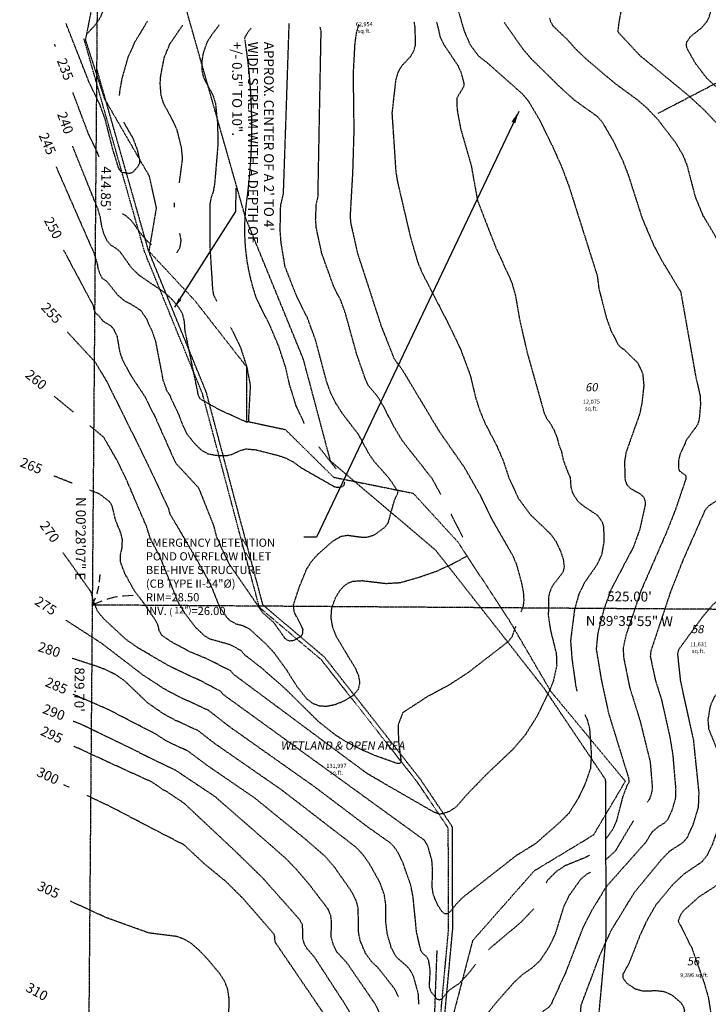
# Model space of a CAD drawing. Units: feet. Extents: x 8525 to 1304432, y 2508 to 102258.
# Drawn here: x 1300416 to 1300753, y 98950 to 99432 of the extents above; entities that cross this region are included whole.
import ezdxf
from ezdxf.enums import TextEntityAlignment as Align

# ---------------------------------------------------------------- set-up
doc = ezdxf.new("R2010")
doc.units = ezdxf.units.FT
doc.header["$MEASUREMENT"] = 0
for name, pattern in [('05056SV02$0$DIVIDE2', [0.625, 0.25, -0.125, 0, -0.125, 0, -0.125]), ('05056SV02$0$HIDDEN', [0.375, 0.25, -0.125]), ('05056SV02$0$MARSH', [0.3, 0.15, -0.15]), ('05056SV02$0$PHANTOM2', [1.25, 0.625, -0.125, 0.125, -0.125, 0.125, -0.125]), ('CENTER2', [1.125, 0.75, -0.125, 0.125, -0.125])]:
    doc.linetypes.add(name, pattern=pattern)
for name, color, linetype in [('05056SV02$0$E-50FOOTBUFFER-L', 2, '05056SV02$0$HIDDEN'), ('05056SV02$0$E-CN05- L-', 132, '05056SV02$0$HIDDEN'), ('05056SV02$0$E-CN05- T-', 132, 'Continuous'), ('05056SV02$0$E-CN10- L-', 143, '05056SV02$0$HIDDEN'), ('05056SV02$0$E-CN10- T-', 143, 'Continuous'), ('05056SV02$0$E-CROW-S', 101, 'Continuous'), ('05056SV02$0$E-LOTS-L', 181, '05056SV02$0$PHANTOM2'), ('05056SV02$0$E-LOTS-T', 181, 'Continuous'), ('05056SV02$0$E-OHWM-L', 2, '05056SV02$0$HIDDEN'), ('05056SV02$0$E-PROP-L', 4, '05056SV02$0$PHANTOM2'), ('05056SV02$0$E-STREAM-L', 1, '05056SV02$0$DIVIDE2'), ('05056SV02$0$E-STREAM-T', 181, 'Continuous'), ('05056SV02$0$E-WET-L', 157, '05056SV02$0$MARSH'), ('P-PARCELLBLS-SC20', 1, 'Continuous'), ('P-PARCENO-SC20', 1, 'Continuous'), ('P-SSMN-T', 6, 'Continuous'), ('XREF-SV', 7, 'Continuous')]:
    doc.layers.add(name, color=color, linetype=linetype)
doc.layers.add('C-ROAD-CTLN', color=1, linetype='CENTER2', lineweight=35)
doc.styles.add('05056SV02$0$COMPLEX', font='complex.shx')
doc.styles.add('05056SV02$0$ROMANS', font='romans')
doc.styles.add('05056SV02$0$STANDARD', font='simplex.shx')
doc.styles.add('BE100', font='bold.shx', dxfattribs={"width": 1.25, "oblique": 10, "height": 12})
doc.styles.add('L100', font='simplex.shx', dxfattribs={"oblique": 10})
doc.styles.add('L100-SC40', font='simplex.shx', dxfattribs={"oblique": 10, "height": 3.2})
doc.dimstyles.new('05056SV02$0$STANDARD', dxfattribs={"dimtxt": 0.18, "dimasz": 0.18, "dimexe": 0.18, "dimexo": 0.0625, "dimgap": 0.09, "dimtad": 0, "dimtih": 1, "dimtoh": 1, "dimdec": 4, "dimzin": 0, "dimdsep": 46, "dimtxsty": '05056SV02$0$STANDARD', "dimcen": 0.09, "dimadec": 0, "dimazin": 0, "dimtfac": 1, "dimtdec": 4, "dimtofl": 0, "dimtmove": 0, "dimatfit": 3, "dimfxl": 1, "dimtolj": 1, "dimtzin": 0, "dimarcsym": 0})
doc.dimstyles.new('DIM40', dxfattribs={"dimtxt": 3.2, "dimasz": 3, "dimexe": 1, "dimexo": 1, "dimgap": 1, "dimtad": 1, "dimzin": 0, "dimdsep": 46, "dimtxsty": 'L100-SC40', "dimcen": 0.09, "dimaunit": 1, "dimadec": 4, "dimazin": 0, "dimtfac": 1, "dimtofl": 0, "dimtmove": 0, "dimatfit": 3, "dimfxl": 1, "dimtolj": 1, "dimtzin": 0, "dimarcsym": 0})

# ---------------------------------------------------------------- blocks, each defined once
blk = doc.blocks.new('05056SV02')
at = {"layer": '05056SV02$0$E-50FOOTBUFFER-L', "flags": 128}
blk.add_lwpolyline([(1300737.47, 98777.24), (1300720.82, 98791.51), (1300714.89, 98806.69), (1300710.03, 98818.46), (1300714.33, 98826.05), (1300711.72, 98887.86), (1300700.25, 98929.48), (1300699.35, 98946.02), (1300702.85, 98984.02), (1300702.55, 99060.19), (1300672.72, 99104.52), (1300619.46, 99172.38), (1300568.12, 99215.91), (1300554.93, 99265.49), (1300526.58, 99334.9), (1300462.47, 99560.37)], dxfattribs=at)
at = {"layer": '05056SV02$0$E-CN05- L-', "flags": 128}
for points, elevation in [([(1300449.61, 99425.24), (1300453.09, 99428.97), (1300455.82, 99433.01), (1300459.69, 99442.43)], 225), ([(1300629.43, 99439.87), (1300633.32, 99426.38), (1300636.28, 99419.48), (1300640.51, 99413.78), (1300644.45, 99410.81), (1300661.75, 99395.47), (1300664.7, 99392), (1300669.59, 99383.88), (1300676.53, 99369.93), (1300681.26, 99359.2), (1300684.62, 99350.2), (1300698.41, 99306.56), (1300699.26, 99300.04), (1300702.81, 99286.27), (1300705.06, 99279.82), (1300708.56, 99273.11), (1300709.95, 99271.41), (1300711.49, 99270.55), (1300714.31, 99267.71), (1300718.07, 99264.1), (1300720.63, 99258.7), (1300721.19, 99252.76), (1300720.28, 99244.6), (1300719.22, 99239.11), (1300712.51, 99220.22), (1300711.82, 99216.17), (1300711.86, 99207.64), (1300712.02, 99206.95), (1300712.78, 99204.53), (1300714.65, 99202.55), (1300719.29, 99199.99), (1300721.1, 99198.41), (1300721.91, 99195.96), (1300721.8, 99194.25), (1300719.17, 99182.46), (1300716.08, 99173.9), (1300705.33, 99153.41), (1300701.7, 99143.57), (1300698.7, 99131.83), (1300697.91, 99124.15), (1300700.38, 99109.21), (1300703.97, 99092.6), (1300713.74, 99061.01), (1300713.9, 99058.79), (1300713.16, 99057.75), (1300710.84, 99051.76), (1300707.75, 99039.81), (1300706.09, 99036.08), (1300702.32, 99030.72)], 275), ([(1300855.07, 99206.56), (1300857.06, 99230.08), (1300857.67, 99243.02), (1300857.41, 99249.93), (1300856.61, 99257.49), (1300855.17, 99266), (1300852.96, 99275.73), (1300849.88, 99286.96), (1300847.82, 99293.06), (1300845.58, 99298.03), (1300843.18, 99302.06), (1300840.59, 99305.34), (1300834.89, 99310.39), (1300821.27, 99319.72), (1300813.31, 99326.99), (1300808.21, 99333.21), (1300807.88, 99335.29), (1300808.08, 99337.45), (1300807.72, 99339.65), (1300797.51, 99367.89), (1300792.8, 99373.24), (1300776.42, 99386.43), (1300757.34, 99398.11), (1300751.94, 99403.05), (1300746.3, 99410.48), (1300742.33, 99417.56), (1300742.01, 99419.29), (1300742.21, 99420.76), (1300743.81, 99423.2), (1300749.46, 99427.72), (1300752.11, 99430.8), (1300753.09, 99432.76), (1300753.72, 99435.09), (1300753.79, 99435.57)], 295), ([(1300608.87, 99430.57), (1300609.32, 99427.85), (1300609.5, 99419.39), (1300608.57, 99415.89), (1300606.96, 99413.39), (1300602.94, 99409.13), (1300601.16, 99406.24), (1300599.93, 99402.09), (1300598.11, 99386), (1300600.02, 99357.3), (1300600.82, 99352.45), (1300607.13, 99325.49), (1300610.71, 99313.09), (1300612.92, 99307.82), (1300626.55, 99281.41), (1300631.81, 99270.17), (1300636.4, 99257.79), (1300638.94, 99247.1), (1300641.08, 99240.43), (1300643.64, 99234.32), (1300649.41, 99223.28), (1300652.27, 99216.64), (1300655.31, 99207.56), (1300655.31, 99207.56), (1300659.93, 99197.68), (1300665.75, 99189.77), (1300675.7, 99180.2), (1300678.33, 99176.56), (1300680.69, 99171.36), (1300681.79, 99167.92), (1300682.3, 99164.18), (1300681.59, 99161.45), (1300676.39, 99154.75), (1300675.04, 99151.46), (1300674.68, 99149.36), (1300674.5, 99140.28), (1300675.58, 99133.25), (1300678.41, 99121.94), (1300678.63, 99115.93), (1300677.02, 99108.55), (1300675.28, 99104.08), (1300669.05, 99091.25), (1300663.33, 99082.19), (1300657.61, 99075.41), (1300644.17, 99062.65), (1300635.43, 99053.65), (1300629.38, 99046.76), (1300626.16, 99044.68), (1300623.09, 99043.58), (1300623.09, 99043.58), (1300621.27, 99043.34), (1300618.67, 99044.32), (1300618.67, 99044.32), (1300586.11, 99063.12), (1300520.72, 99111.7), (1300519.33, 99113.45), (1300507.3, 99119.44), (1300499.45, 99122.67), (1300490.02, 99127.77), (1300485.55, 99130.86), (1300484.46, 99132.9), (1300483.98, 99135.25), (1300482.99, 99137.51), (1300476.84, 99146.57), (1300472.23, 99152.59), (1300467.65, 99160.92), (1300465.51, 99166.54), (1300465.54, 99170.24), (1300466.35, 99173.81), (1300466.41, 99177.68), (1300465.58, 99181), (1300463.23, 99186.59), (1300461.44, 99193.91), (1300460.27, 99195.96), (1300455.37, 99199.77), (1300455.37, 99199.77), (1300455.37, 99199.77), (1300455.37, 99199.77), (1300455.37, 99199.77), (1300455.37, 99199.77), (1300450.53, 99201.68)], 265), ([(1300675.15, 99432.46), (1300675.45, 99431.08), (1300676.89, 99428.5), (1300683.75, 99422.03), (1300687.64, 99417.61), (1300692.51, 99412.87), (1300707.01, 99400.57), (1300717.75, 99392.71), (1300722.65, 99388.54), (1300728.02, 99382.9), (1300736.91, 99371.28), (1300740.31, 99365.4), (1300742.28, 99360.46), (1300746.3, 99345.06), (1300750.1, 99335.84), (1300755.41, 99327.12), (1300761.07, 99316.16), (1300763.56, 99304.56), (1300768.36, 99270.73), (1300772.76, 99249.34), (1300773.83, 99247.23), (1300776.4, 99243.88), (1300779.16, 99241.19), (1300780.35, 99236.4), (1300780.4, 99232.52), (1300779.33, 99227.03), (1300777.56, 99221.54), (1300772.06, 99211.97), (1300770.9, 99208.24), (1300767.76, 99201.46), (1300765.8, 99199.58), (1300762.88, 99198.08), (1300760.42, 99197.9), (1300757.56, 99197.1), (1300752.58, 99193.73), (1300750.97, 99191.64), (1300740.18, 99167.18), (1300734.2, 99151.92), (1300724.66, 99123.25), (1300724.34, 99120.45), (1300726.81, 99108.9), (1300729.75, 99099.62), (1300733.85, 99081.31), (1300735.32, 99072.49), (1300736.76, 99055.6), (1300736.57, 99050.75), (1300734.81, 99044.93), (1300732.76, 99040.59), (1300731.38, 99039.1), (1300728.34, 99037.28), (1300725.06, 99034.48), (1300722.46, 99029.97), (1300722.46, 99029.97), (1300722.46, 99029.97), (1300722.46, 99029.97), (1300702.72, 99007.75), (1300702.72, 99007.75), (1300702.72, 99007.75), (1300702.72, 99007.75), (1300695.41, 98995.72), (1300691.3, 98987.54), (1300683.04, 98966.11), (1300675.96, 98950.56), (1300674.84, 98949.01), (1300672.25, 98947.2), (1300661.7, 98936.73), (1300656.71, 98931.11), (1300652.32, 98924.05), (1300650.3, 98919.93), (1300648.06, 98912.67), (1300646.94, 98900.79), (1300645.85, 98895.45), (1300644.69, 98892.78), (1300642.93, 98890.05), (1300640.45, 98887.2), (1300637.1, 98884.21), (1300633.43, 98882.16), (1300631.82, 98881.94), (1300628.94, 98882.86), (1300626.38, 98885.26), (1300617.42, 98899.92), (1300615.44, 98904.48), (1300614.9, 98906.86)], 285), ([(1300494.29, 99351.97), (1300495.84, 99363.75), (1300495.33, 99369.02), (1300493.21, 99377.58), (1300491, 99382.52), (1300486.72, 99390.28), (1300485.33, 99394.67), (1300484.9, 99400.47), (1300485.15, 99404.15), (1300486.93, 99413.34), (1300489.67, 99419.89), (1300495.87, 99428.92)], 235), ([(1300526.14, 99422.24), (1300526.34, 99423.05), (1300527.93, 99425.79), (1300529.37, 99427.43)], 245), ([(1300622.07, 99199.54), (1300617.83, 99207.26), (1300603.33, 99225.66), (1300599.18, 99232.55), (1300593.4, 99243.75), (1300590.82, 99247.85), (1300586.73, 99252.65), (1300585.29, 99255.61), (1300580.94, 99268.08), (1300575.44, 99288), (1300573.18, 99294.36), (1300569.89, 99300.67), (1300563.83, 99317.46), (1300561.17, 99329.88), (1300560.84, 99333.76), (1300561.16, 99341.38), (1300561.99, 99344.91), (1300563.53, 99426.24), (1300563.53, 99426.24), (1300563.53, 99426.24), (1300563.53, 99426.24), (1300563.53, 99426.24), (1300563.53, 99426.24), (1300563.53, 99426.24), (1300563.53, 99426.24), (1300562.95, 99428.21)], 255), ([(1300433.17, 99419.76), (1300433.67, 99418.45)], 235), ([(1300442.14, 99396), (1300449.93, 99375.36), (1300454.01, 99366.99), (1300454.97, 99364.53)], 235), ([(1300434.02, 99359.77), (1300451.47, 99319.91)], 245), ([(1300491.81, 99340.06), (1300491.93, 99342.24)], 235), ([(1300466.54, 99336.81), (1300468.09, 99335.91), (1300470.64, 99333.66), (1300475.07, 99327.55), (1300478.67, 99323.28), (1300478.67, 99323.28), (1300478.67, 99323.28), (1300480.63, 99321.73)], 235), ([(1300492.94, 99317.71), (1300494.62, 99320.46), (1300495.15, 99323.7), (1300494.6, 99326.63), (1300494.37, 99327.27)], 235), ([(1300451.47, 99319.91), (1300452.29, 99318.22), (1300454.04, 99312.65), (1300454.41, 99310.23), (1300455.39, 99307.34), (1300456.44, 99305.43), (1300458.89, 99303.67), (1300464.18, 99297.02), (1300467.44, 99294.27), (1300471.81, 99291.94), (1300475.43, 99289.52), (1300478.04, 99285.65), (1300480.93, 99279.36), (1300482.61, 99274.43), (1300486.24, 99255.54), (1300488.08, 99250.3), (1300489.29, 99248.58), (1300493.97, 99238.51), (1300495.91, 99233.36), (1300498.13, 99228.93), (1300501.56, 99224.67), (1300505.03, 99221.21), (1300508.06, 99219.54), (1300512.35, 99218.75), (1300517.41, 99218.59), (1300520.12, 99219.26), (1300524.44, 99221.24), (1300526.81, 99221.88), (1300531.71, 99221.44), (1300542.7, 99218.61), (1300546.56, 99217.28), (1300549.96, 99215.5), (1300553.4, 99212.89), (1300553.4, 99212.89), (1300553.4, 99212.89), (1300553.4, 99212.89), (1300553.4, 99212.89), (1300553.4, 99212.89), (1300553.4, 99212.89), (1300553.4, 99212.89), (1300553.4, 99212.89), (1300553.4, 99212.89), (1300553.4, 99212.89), (1300570.29, 99203.26), (1300570.29, 99203.26), (1300570.29, 99203.26), (1300572.99, 99203.14), (1300574.17, 99203.64), (1300575.01, 99204.53), (1300575.03, 99205.92)], 245), ([(1300555.31, 99234.3), (1300551.22, 99243.21), (1300548.21, 99252.94), (1300546.07, 99262.15), (1300542.79, 99272.06), (1300538.81, 99281.49), (1300531.72, 99295.85), (1300531.67, 99295.97)], 245), ([(1300439.52, 99279.03), (1300453.15, 99264.25), (1300458.89, 99254.63), (1300478.75, 99214.51), (1300488.86, 99192.84), (1300489.51, 99190.37), (1300505.86, 99162.32), (1300509.64, 99155.15), (1300513.98, 99144.41), (1300517.52, 99139.48), (1300519.15, 99137.8), (1300522.05, 99136.35), (1300525.18, 99135.59), (1300528.24, 99134.13), (1300536.66, 99126.44), (1300540.5, 99122.31), (1300546.62, 99113.84), (1300551.57, 99105.96), (1300556.43, 99099.78), (1300559.17, 99097.67), (1300562.29, 99096.4), (1300565.92, 99096.1), (1300570.21, 99096.91), (1300575.29, 99098.96), (1300579.48, 99101.64), (1300581.78, 99104.52), (1300582.5, 99107.6), (1300581.95, 99110.87), (1300580.44, 99114.35), (1300570.93, 99130.23), (1300569.22, 99134.69), (1300568.39, 99139.36), (1300568.76, 99144.22), (1300570.62, 99149.29), (1300572.59, 99152.5), (1300574.63, 99154.8), (1300576.74, 99156.32), (1300578.95, 99157.19), (1300583.72, 99157.5), (1300595.19, 99156.12), (1300602.18, 99156.54), (1300611.96, 99159.35), (1300620.01, 99162.12), (1300627.12, 99165.41), (1300634.78, 99169.5), (1300635, 99169.71)], 255), ([(1300570.92, 99212.02), (1300562.35, 99222.93)], 245), ([(1300441.87, 99205.11), (1300432.86, 99208.68)], 265), ([(1300632.71, 99178.66), (1300632.29, 99179.63), (1300627.02, 99190.07)], 255), ([(1300854.25, 99182.58), (1300854.17, 99177.15), (1300837.74, 99145.67), (1300833.86, 99139.27), (1300824.68, 99126.63), (1300822.94, 99124.72), (1300821.35, 99123.63), (1300818.04, 99122.97), (1300813.6, 99122.73), (1300806.22, 99121.65), (1300790.3, 99120.83), (1300782.12, 99118.92), (1300777.36, 99116.92), (1300771.3, 99111.12), (1300766.34, 99107.43), (1300757.8, 99102.92), (1300755.77, 99100.8), (1300754.12, 99097.5), (1300753.43, 99095.24), (1300752.49, 99089.44), (1300752.86, 99085.05), (1300757.29, 99073.94), (1300758.34, 99068.77), (1300759.26, 99047.23), (1300758.94, 99042.69), (1300757.89, 99037.7), (1300754.34, 99027.71), (1300751.99, 99023.05), (1300749.55, 99020.02), (1300740.91, 99014.16), (1300735.41, 99009.02), (1300735.41, 99009.02), (1300735.41, 99009.02), (1300735.41, 99009.02), (1300728.38, 99000.51), (1300727.19, 98999.17), (1300722.2, 98990.42), (1300719.3, 98984.12), (1300713.96, 98970.51), (1300710.92, 98965.04), (1300710.92, 98963.43), (1300712.76, 98960.82), (1300716.85, 98958.05), (1300720.51, 98957.02), (1300727.33, 98957.12), (1300730.9, 98956.73), (1300734.84, 98955.03), (1300739.24, 98951.29), (1300740.49, 98949.31), (1300741, 98947.34), (1300739.87, 98935.09), (1300738.84, 98933.19), (1300736.73, 98931.47), (1300730, 98927.25), (1300713.06, 98919.53), (1300704.78, 98914.22), (1300701.03, 98910.95), (1300699.19, 98907.94), (1300692.81, 98894.65), (1300683.67, 98873.77), (1300674.76, 98855.43), (1300658.81, 98836.34), (1300651.55, 98829.28), (1300642.17, 98822.42)], 295), ([(1300638.88, 98969.83), (1300635.63, 98965.61), (1300631.03, 98960.66), (1300626.18, 98957.38), (1300622.48, 98953.01), (1300621.36, 98952.51), (1300620.08, 98952.97), (1300617.24, 98956.58), (1300616.39, 98959.1), (1300616.87, 98966.7), (1300616.06, 98971.97), (1300614.88, 98973.94), (1300613.46, 98974.98), (1300612.25, 98976.6), (1300610.16, 98985.73), (1300608.46, 99002.83), (1300607.38, 99008.52), (1300603.39, 99019.89), (1300601.33, 99024.17), (1300599.36, 99027.16), (1300597.29, 99029.32), (1300586.51, 99036.93), (1300560.43, 99056.65), (1300518.7, 99086.12), (1300508.52, 99094.07), (1300494.18, 99100.67), (1300486.99, 99104.5), (1300476.49, 99111.35), (1300456.28, 99126.84), (1300438.72, 99138.21)], 275), ([(1300601.32, 98954.09), (1300599.73, 98957.56), (1300591.59, 98967.98), (1300588.15, 98971.32), (1300585.16, 98975.37), (1300582.65, 98981.51), (1300581.71, 98986.25), (1300581.7, 98997.2), (1300580.65, 99001.17), (1300578.1, 99005.98), (1300569.99, 99017.52), (1300565.56, 99022.64), (1300556.3, 99030.73), (1300531.1, 99051.24), (1300508.36, 99066.81), (1300498.67, 99074.04), (1300487.77, 99079.2), (1300482.79, 99082.46), (1300459.51, 99094.48), (1300459.51, 99094.48), (1300442.18, 99102.01)], 285), ([(1300634.18, 98822.01), (1300632.62, 98822.35), (1300628.77, 98822.77), (1300627.55, 98823.34), (1300626.62, 98824.43), (1300625.11, 98827.35), (1300624.13, 98832.59), (1300619.01, 98844.03), (1300617.72, 98848.25), (1300617.22, 98851.2), (1300617.22, 98851.2), (1300617.22, 98851.2), (1300605.22, 98870.12), (1300605.22, 98870.12), (1300605.22, 98870.12), (1300605.22, 98870.12), (1300605.22, 98870.12), (1300600.85, 98880.37), (1300598.63, 98887.28), (1300593.03, 98913.3), (1300593.03, 98913.3), (1300593.03, 98913.3), (1300588.51, 98927.35), (1300588.51, 98927.35), (1300588.51, 98927.35), (1300588.51, 98927.35), (1300582.96, 98937.46), (1300575.52, 98949.94), (1300560.15, 98973.65), (1300556.92, 98977.27), (1300555.58, 98979.33), (1300554.57, 98982.48), (1300554.48, 98989.26), (1300552.81, 98992.08), (1300534.91, 99012.22), (1300521.65, 99025.17), (1300496.66, 99048.61), (1300487.81, 99054.58), (1300486.16, 99055.3), (1300484.83, 99056.37), (1300484.83, 99056.37), (1300481.01, 99058.97), (1300466.35, 99065.64), (1300442.58, 99076.6)], 295), ([(1300694.71, 99023.36), (1300693.43, 99022.5), (1300682.68, 99018.14), (1300678.41, 99015.3), (1300674.07, 99010.94), (1300673.5, 99009.76)], 275), ([(1300637.94, 98749.09), (1300629.67, 98750.89), (1300626.97, 98752.21), (1300622.82, 98755.22), (1300617.05, 98760.95), (1300611.51, 98764.23), (1300602.14, 98767.42), (1300599.29, 98768.93), (1300594.41, 98773.46), (1300592.51, 98776.07), (1300591.56, 98778.28), (1300591.44, 98782.48), (1300591.86, 98787.94), (1300591.76, 98795.79), (1300592.4, 98801.36), (1300594.93, 98811.21), (1300597.87, 98819.69), (1300599.71, 98827.23), (1300599.75, 98830.78), (1300598.94, 98834.23), (1300597.1, 98837.66), (1300594.04, 98841.11), (1300589.58, 98844.63), (1300584.22, 98847.74), (1300579.48, 98849.4), (1300575.23, 98849.82), (1300571.33, 98849.2), (1300567.67, 98847.76), (1300552.76, 98837.82), (1300548.31, 98835.32), (1300543.32, 98833.23), (1300537.66, 98831.75), (1300531.19, 98831.1), (1300528.12, 98831.35), (1300525.98, 98832.24), (1300524.49, 98833.73), (1300520.92, 98842.89), (1300508.47, 98870.86), (1300505.89, 98877.99), (1300504.05, 98886.31), (1300502.93, 98897.16), (1300502.75, 98908.32), (1300503.32, 98911.95), (1300505.52, 98917.63), (1300512.08, 98926.14), (1300515.23, 98931.03), (1300516.51, 98934.08), (1300517.48, 98937.71), (1300518.53, 98948.48), (1300518.54, 98953.52), (1300517.92, 98957.67), (1300516.51, 98961.41), (1300514.11, 98965.24), (1300508.29, 98972.21), (1300503.89, 98976.87), (1300500.17, 98980.11), (1300496.66, 98982.25), (1300492.9, 98983.57), (1300479.32, 98985.28), (1300458.35, 98992.84), (1300440.99, 99000.84)], 305), ([(1300667.46, 98997.11), (1300661.11, 98990.47), (1300646.29, 98978.01), (1300645.36, 98977.07)], 275)]:
    blk.add_lwpolyline(points, dxfattribs=dict(at, elevation=elevation))
at = {"layer": '05056SV02$0$E-CN05- L-', "elevation": 245, "flags": 128}
blk.add_lwpolyline([(1300526.18, 99421.85, -0.072953), (1300527.01, 99342.69, 0.117765), (1300531.67, 99295.97, -4.841561)], format="xyb", dxfattribs=at)
at = {"layer": '05056SV02$0$E-CN10- L-', "flags": 128}
for points, elevation in [([(1300631.57, 98850.37), (1300631.83, 98846.66), (1300632.43, 98845.89), (1300638.99, 98846.7), (1300642.19, 98848.03), (1300645.87, 98851.24), (1300650.37, 98856.17), (1300653.66, 98861.22), (1300671.66, 98897.67), (1300678.83, 98913.05), (1300688.32, 98935.85), (1300689.77, 98940.62), (1300690.63, 98950.12), (1300699.73, 98974.4), (1300705.09, 98986.24), (1300716.63, 99005.18), (1300716.63, 99005.18), (1300729.81, 99021.15), (1300729.81, 99021.15), (1300729.81, 99021.15), (1300729.81, 99021.15), (1300729.81, 99021.15), (1300733.75, 99025.24), (1300740.43, 99029.59), (1300742.37, 99031.83), (1300745.33, 99038.22), (1300747.92, 99046.73), (1300748.2, 99053.84), (1300745.56, 99079.52), (1300739.25, 99108.15), (1300737.78, 99121.73), (1300738.4, 99124.01), (1300749.58, 99139.35), (1300754.97, 99145.76), (1300758.93, 99149.08), (1300767.52, 99154.76), (1300772.7, 99156.75), (1300785.43, 99158.06), (1300789.96, 99159.62), (1300795.24, 99163.11), (1300801.76, 99169.44), (1300804.16, 99173.1), (1300808.99, 99185.6), (1300812.56, 99192.69), (1300816.21, 99198.42), (1300816.85, 99202.5), (1300816.9, 99205.7), (1300819.3, 99236), (1300818.96, 99243.69), (1300817.42, 99252.89), (1300814.28, 99264.89), (1300813.04, 99268.35), (1300810.04, 99273.28), (1300806.48, 99276.4), (1300798.56, 99281.18), (1300794.59, 99284.83), (1300790.89, 99290.64), (1300789.35, 99294.06), (1300787.45, 99299.73), (1300786.69, 99304.35), (1300786.25, 99318.46), (1300784.57, 99327.28), (1300783.08, 99332.59), (1300777.56, 99344.98), (1300774.58, 99349.55), (1300772.74, 99353.61), (1300769.68, 99365.73), (1300768.14, 99368.62), (1300765.44, 99372.06), (1300750.46, 99387.73), (1300742.8, 99394.74), (1300719.32, 99414.1), (1300708.6, 99425.59), (1300709.14, 99430.46), (1300710.98, 99440.22), (1300714.13, 99452.9)], 290), ([(1300478.65, 99430.97), (1300472.41, 99420.55), (1300469.05, 99413.08), (1300466.21, 99403.04), (1300465.02, 99396.61), (1300464.89, 99394.62)], 230), ([(1300619.95, 99430.46), (1300621.65, 99423.34), (1300623.31, 99419.73), (1300630.41, 99409.16), (1300631.82, 99406.05), (1300633.29, 99400.53), (1300633.1, 99398.71), (1300629.75, 99393.25), (1300629.95, 99387.73), (1300631.69, 99378.35), (1300636.81, 99360.55), (1300639.94, 99343.19), (1300648.65, 99320.8), (1300656.62, 99303.35), (1300658.46, 99296.86), (1300660.43, 99285.35), (1300664.16, 99269.02), (1300672.51, 99239.39), (1300673.67, 99236.75), (1300674.99, 99235.09), (1300676.14, 99233.19), (1300677.29, 99231.17), (1300677.93, 99229.5), (1300678.82, 99227.33), (1300679.64, 99223.94), (1300680.93, 99220.66), (1300681.75, 99216.57), (1300683.74, 99211.3), (1300685.21, 99207.87), (1300685.21, 99207.87), (1300685.56, 99202.96), (1300686.43, 99200.21), (1300688.96, 99196.24), (1300692.15, 99193.66), (1300698.56, 99189.44), (1300700.81, 99186.18), (1300701.49, 99183.92), (1300701.73, 99176.8), (1300700.54, 99170.15), (1300698.29, 99165.22), (1300692.34, 99156.67), (1300689.5, 99151.09), (1300687.31, 99143.33), (1300685.39, 99128.19), (1300686.07, 99119.23), (1300687.87, 99106.34), (1300688.51, 99103.38)], 270), ([(1300652.9, 99430.37), (1300661.91, 99417.61), (1300665.79, 99412.96), (1300679.83, 99399.1), (1300687.06, 99392.51), (1300698.41, 99384.4), (1300700.84, 99381.62), (1300706.45, 99372.06), (1300710.73, 99363.17), (1300713.49, 99355.99), (1300720.41, 99334.48), (1300726.06, 99321.27), (1300729.95, 99314.01), (1300739.21, 99298.66), (1300746.43, 99257.79), (1300748.72, 99247.67), (1300748.86, 99243.6), (1300748.25, 99236.41), (1300747.47, 99233.7), (1300742.11, 99226.35), (1300738.79, 99218.94), (1300738.13, 99216.26), (1300738.16, 99212.31), (1300738.23, 99212.11), (1300738.53, 99211.17), (1300741.71, 99208.9), (1300741.8, 99207.42), (1300736.6, 99192.05), (1300732.1, 99180.69), (1300719.88, 99152.76), (1300712.59, 99131.25), (1300711.09, 99124.72), (1300711.29, 99120.02), (1300714.19, 99105.59), (1300719.37, 99088.94), (1300724.28, 99068.97), (1300725.36, 99056.03), (1300724.9, 99053.38), (1300723.88, 99050.6), (1300722.87, 99049.19)], 280), ([(1300437.69, 99319.01), (1300452.06, 99292.07), (1300452.5, 99289.82), (1300453.47, 99288.05), (1300454.62, 99287.28), (1300456.83, 99284.42), (1300460.67, 99282.05), (1300462.18, 99280.45), (1300463.75, 99277.02), (1300465.13, 99269.14), (1300466.55, 99265.19), (1300470.33, 99258.14), (1300477.26, 99247.66), (1300482.51, 99237.22), (1300492.36, 99215.06), (1300503.64, 99202.87), (1300503.64, 99202.87), (1300503.64, 99202.87), (1300503.64, 99202.87), (1300510.98, 99184.36), (1300510.98, 99184.36), (1300510.98, 99184.36), (1300510.98, 99184.36), (1300510.98, 99184.36), (1300512.38, 99178.85), (1300518.27, 99166.06), (1300534.93, 99141.87), (1300540.33, 99137.06), (1300545.88, 99129.18), (1300547.88, 99128.07), (1300550.52, 99128.39), (1300553.66, 99130.3), (1300554.5, 99131.41), (1300554.69, 99133.73), (1300550.41, 99142.1), (1300550.02, 99145.61), (1300552.81, 99154.17), (1300556.53, 99163.31), (1300558.81, 99166.85), (1300561.96, 99170.4), (1300569.31, 99176.85), (1300573.09, 99179.11), (1300576.43, 99179.71), (1300582.64, 99178.82), (1300585.92, 99178.76), (1300589.62, 99179.89), (1300594.59, 99183.55), (1300596.31, 99185.78), (1300599.33, 99196.57), (1300601.21, 99200.91), (1300596.72, 99207.51), (1300589.33, 99215.89), (1300586.67, 99219.75), (1300581.93, 99228.71), (1300574.3, 99238.61), (1300570.81, 99244.01), (1300568.06, 99249.56), (1300566.25, 99254.63), (1300560.83, 99274.99), (1300556.85, 99285.9), (1300551.8, 99295.94), (1300545.91, 99310.92), (1300544, 99322.42), (1300543.51, 99328.7), (1300543.78, 99340.97), (1300545.13, 99346.68), (1300546.37, 99382.8), (1300547.93, 99429.91)], 250), ([(1300467.05, 99381.5), (1300471.55, 99373.68), (1300473.63, 99368.17), (1300474.71, 99363.33), (1300474.7, 99361.33), (1300473.9, 99359.66), (1300471.23, 99356.84), (1300469.87, 99356.45), (1300466.68, 99356.86), (1300465.61, 99357.36), (1300464.5, 99359.37), (1300461.7, 99368.41), (1300458.08, 99382.78), (1300455.56, 99389.72), (1300450.45, 99400.34), (1300439.06, 99429.3), (1300438.9, 99429.74)], 230), ([(1300513.75, 99429.1), (1300510.35, 99424.66), (1300507.77, 99420.67), (1300505.85, 99415.22), (1300505.28, 99411.68), (1300505.21, 99406.88), (1300506.02, 99403.36), (1300510.64, 99394.8), (1300511.87, 99390.7), (1300512.9, 99380.84), (1300513.09, 99370.86), (1300511.48, 99351.45), (1300510.78, 99347.48), (1300509.79, 99344.83), (1300509.09, 99341.39), (1300509.13, 99320.96), (1300510.49, 99299.43), (1300510.88, 99297.38), (1300512.48, 99294)], 240), ([(1300581.91, 99429.35), (1300580.66, 99425.26), (1300579.92, 99419.69), (1300579.14, 99405.05), (1300579.5, 99377.52), (1300578.88, 99356.85), (1300577.67, 99335.66), (1300577.94, 99332.28), (1300581.33, 99317.39), (1300592.76, 99282.23), (1300599.13, 99266.02), (1300603.06, 99260.72), (1300621.25, 99230.42), (1300621.25, 99230.42), (1300633.69, 99212.52), (1300640.73, 99200.13), (1300646.52, 99188.16), (1300657.13, 99169.72), (1300658.98, 99165.34), (1300661.57, 99155.79), (1300662.34, 99151.35), (1300662.54, 99147.96), (1300662.22, 99145.15), (1300661.14, 99142.17)], 260), ([(1300452.67, 99343.46), (1300442.14, 99369.75)], 240), ([(1300519.32, 99281.2), (1300519.79, 99280.38), (1300523.95, 99271.98), (1300527.13, 99262.1), (1300528.9, 99252.93), (1300527.93, 99235), (1300527.21, 99234.89), (1300513.8, 99240.98), (1300504.46, 99246.26), (1300503.6, 99247.95), (1300497.05, 99279.7), (1300496.74, 99284.16), (1300495.81, 99287.96), (1300493.52, 99291.55), (1300490.05, 99295.56), (1300487.09, 99298.23), (1300474.85, 99306.53), (1300471.03, 99310.18), (1300465.36, 99318.13), (1300462.95, 99320.15), (1300461, 99321.27), (1300459.2, 99323.22), (1300457.43, 99326.88), (1300456.3, 99331.01), (1300455.68, 99334.98), (1300454.47, 99339.22), (1300452.67, 99343.46)], 240), ([(1300658.54, 99135.02), (1300656.66, 99129.84), (1300654.95, 99127.71), (1300635, 99112.27), (1300625.84, 99106.38), (1300615.18, 99100.64), (1300615.18, 99100.64), (1300615.18, 99100.64), (1300615.18, 99100.64), (1300615.18, 99100.64), (1300615.18, 99100.64), (1300603.42, 99092.96), (1300603.42, 99092.96), (1300603.42, 99092.96), (1300601.17, 99087.07), (1300601.17, 99087.07), (1300601.29, 99079.1), (1300602.59, 99069.03), (1300602.15, 99068.2), (1300600.81, 99068.07), (1300589.58, 99072.07), (1300582.19, 99075.35), (1300576.01, 99078.59), (1300570.77, 99081.85), (1300562.21, 99088.63), (1300545.9, 99104.75), (1300534.27, 99114.93), (1300526.01, 99121.35), (1300524.4, 99123.35), (1300519.02, 99126.16), (1300509.63, 99128.78), (1300506.86, 99130.21), (1300502.18, 99134.64), (1300497, 99141.45), (1300493.66, 99146.94), (1300484.84, 99169.06), (1300480.28, 99177.53), (1300478.19, 99184.01), (1300468.28, 99207.1), (1300463.51, 99216.81), (1300457.3, 99227.58), (1300457.3, 99227.58), (1300457.3, 99227.58), (1300450.48, 99233.22)], 260), ([(1300692.42, 99092), (1300693.62, 99089.2), (1300694.66, 99085.22), (1300695.55, 99072.32), (1300695.06, 99065.49), (1300692.64, 99058.52), (1300689.11, 99051.07), (1300684.75, 99043.99), (1300680.03, 99039.27), (1300668.31, 99028.96), (1300658.73, 99023.01), (1300632.78, 99002.69), (1300629.76, 98999.67), (1300626.62, 98995.71), (1300625.22, 98994.62), (1300623.81, 98994.63), (1300622.27, 98996.12), (1300620.49, 98998.92), (1300618.42, 99003.73), (1300617.75, 99007.85), (1300618.03, 99015.91), (1300617.65, 99020.78), (1300615.63, 99027.9), (1300613.94, 99030.66), (1300515.68, 99101.83), (1300514.43, 99103.36), (1300505.34, 99108.19), (1300489.86, 99115.42), (1300473.85, 99124.75), (1300468.14, 99128.79), (1300457.16, 99138.97), (1300454.37, 99142.4), (1300452.51, 99146.78), (1300451.14, 99151.88), (1300451.14, 99151.88), (1300437.36, 99171.22)], 270), ([(1300928.17, 99168.84), (1300923.7, 99169.21), (1300909.47, 99171.37), (1300899.53, 99171.63), (1300898.39, 99171.92), (1300896.41, 99173.32), (1300895.39, 99172.9), (1300895, 99172.06), (1300896.25, 99167.84), (1300903.67, 99113.64), (1300902.89, 99110.24), (1300901.51, 99108.07), (1300899.58, 99106.73), (1300889.02, 99103.16), (1300877.21, 99097.9), (1300853.61, 99090.17), (1300851.89, 99090.54), (1300841.5, 99091.1), (1300822.75, 99093.51), (1300816.46, 99093.32), (1300808.52, 99091.96), (1300795.94, 99088.17), (1300790.5, 99085.49), (1300786.39, 99082.54), (1300778.57, 99075.27), (1300769.36, 99067.81), (1300769.69, 99067.13), (1300769.09, 99057.58), (1300769.45, 99038.7), (1300768.56, 99032.49), (1300766.3, 99024.78), (1300764.5, 99020.08), (1300761.63, 99014.26), (1300758.72, 99010.39), (1300755.6, 99007.72), (1300748.18, 99002.95), (1300740.34, 98995.91), (1300739, 98993.79), (1300737.96, 98991.2), (1300737.96, 98991.2), (1300737.96, 98991.2), (1300737.96, 98991.2), (1300744.71, 98977.77), (1300750.6, 98961.1), (1300752.69, 98953.87), (1300754.01, 98945.54), (1300754.41, 98934.73), (1300754.21, 98927.97), (1300753.53, 98921.37), (1300752.19, 98916.56), (1300750.14, 98912.87), (1300734.42, 98896.87), (1300732.01, 98895.6), (1300725.06, 98893.66), (1300721.02, 98890.67), (1300713.89, 98882.66), (1300702.35, 98863.14), (1300697.82, 98852.73), (1300696.63, 98850.94), (1300669.42, 98823.56), (1300638.6, 98793.25), (1300638.6, 98793.25), (1300638.6, 98793.25), (1300636.45, 98789.45), (1300634.02, 98788.71), (1300627.61, 98790.24), (1300621.87, 98792.66), (1300612.06, 98800.46), (1300611.59, 98801.95), (1300611.94, 98805.46), (1300611.87, 98817.43), (1300611.43, 98823.6), (1300610.62, 98828.67), (1300603.97, 98846.39), (1300603.97, 98846.39), (1300597.57, 98857.89), (1300597.57, 98857.89), (1300597.57, 98857.89), (1300597.57, 98857.89), (1300597.57, 98857.89), (1300597.57, 98857.89), (1300593.7, 98869.88), (1300591.67, 98878.63), (1300589.19, 98892.87), (1300587.22, 98900.58), (1300583.75, 98910.17), (1300574.92, 98929.16), (1300569.63, 98938.77), (1300541.03, 98980.83), (1300540.87, 98983.56), (1300540.45, 98984.77), (1300525.42, 99002.1), (1300516.95, 99010.48), (1300506.72, 99018.87), (1300496.62, 99028.29), (1300496.62, 99028.29), (1300483.37, 99035.1), (1300483.37, 99035.1), (1300483.37, 99035.1), (1300460.03, 99047.32), (1300449.1, 99052.47)], 300), ([(1300611.29, 98950.45), (1300611.04, 98955.51), (1300608.87, 98963.46), (1300607.31, 98966.7), (1300605.6, 98968.84), (1300600.22, 98973.56), (1300597.83, 98977.99), (1300595.86, 98984.8), (1300595.19, 98990.2), (1300595.13, 98999.13), (1300594.44, 99003.85), (1300592.44, 99009.54), (1300587, 99019.34), (1300583.73, 99023.86), (1300580.53, 99027.2), (1300544.33, 99055.12), (1300511.55, 99077.86), (1300503.59, 99084.06), (1300492.4, 99089.21), (1300486.78, 99092.2), (1300478.7, 99097.79), (1300467.69, 99108.32), (1300463.59, 99111.28), (1300457.82, 99114.13), (1300454.03, 99115.55), (1300441.91, 99119.48)], 280), ([(1300442.39, 99088.84), (1300446.99, 99087.04), (1300446.99, 99087.04), (1300469.41, 99076.13), (1300469.41, 99076.13), (1300469.41, 99076.13), (1300469.41, 99076.13), (1300485.54, 99068.11), (1300485.54, 99068.11), (1300485.54, 99068.11), (1300492.19, 99064.99), (1300511.66, 99051.98), (1300545.96, 99022), (1300551.43, 99016.37), (1300557.65, 99009.08), (1300566.65, 98997.28), (1300568.01, 98994.25), (1300568.39, 98991.6), (1300568.32, 98983.25), (1300569.43, 98979.41), (1300571.09, 98976.12), (1300575.93, 98970.93), (1300589.78, 98950.73), (1300594.99, 98940.34), (1300596.39, 98936.14), (1300596.39, 98936.14), (1300596.39, 98936.14), (1300596.39, 98936.14), (1300601.43, 98921.93), (1300601.43, 98921.93), (1300604.3, 98911.4), (1300606.5, 98896.74), (1300608.35, 98891.25), (1300612.98, 98882.41), (1300615.61, 98879.91), (1300618.36, 98878.61), (1300623.99, 98876.87), (1300626.72, 98875.07), (1300629.29, 98871.74), (1300631.69, 98866.06), (1300632.06, 98863.1), (1300631.66, 98858.06)], 290), ([(1300716.06, 99040.04), (1300707.21, 99025.26), (1300707.21, 99025.26), (1300707.21, 99025.26), (1300707.21, 99025.26), (1300702.15, 99020.66)], 280), ([(1300695.22, 99014.96), (1300693.59, 99014.21), (1300690.45, 99011.64), (1300684.57, 99003.43), (1300682.08, 98998.3), (1300677.75, 98984.39), (1300674.9, 98978.47), (1300670.42, 98971.68), (1300666.28, 98967.95), (1300661.91, 98964.98), (1300657.71, 98961.06), (1300649.09, 98951.28), (1300632.68, 98930.71)], 280)]:
    blk.add_lwpolyline(points, dxfattribs=dict(at, elevation=elevation))
at = {"layer": '05056SV02$0$E-CN10- L-', "color": 143, "flags": 128}
for points, elevation in [([(1300442.47, 99239.86), (1300433.14, 99247.59)], 260), ([(1300440.46, 99056.49), (1300437.62, 99057.73)], 300)]:
    blk.add_lwpolyline(points, dxfattribs=dict(at, elevation=elevation))
at = {"layer": '05056SV02$0$E-CROW-S'}
for points in [[(1300455.18, 99156.67), (1300455.25, 99157.1), (1300455.52, 99160.55)], [(1300453.93, 99150.97), (1300454.03, 99151.23), (1300454.75, 99153.93), (1300454.88, 99154.75)], [(1300451.67, 99145.58), (1300452.92, 99148.29), (1300453.24, 99149.15)], [(1300451.67, 99145.58), (1300455.3, 99147.19), (1300456.46, 99147.6)], [(1300458.9, 99148.48), (1300459.25, 99148.6), (1300462.86, 99149.51), (1300463.95, 99149.67)], [(1300466.53, 99150.04), (1300467.1, 99150.12), (1300471.71, 99150.4)]]:
    blk.add_lwpolyline(points, dxfattribs=at)
at = {"layer": '05056SV02$0$E-LOTS-L'}
blk.add_line((1300976.66, 99141.91), (1300451.67, 99145.58), dxfattribs=at)
at = {"layer": '05056SV02$0$E-OHWM-L', "flags": 128}
blk.add_lwpolyline([(1300688.67, 98720.29), (1300657.79, 98746.75), (1300645.29, 98778.74), (1300630.82, 98813.81), (1300630.97, 98831.07), (1300638.49, 98844.33), (1300637.14, 98876.17), (1300625.8, 98917.34), (1300624.16, 98947.43), (1300627.84, 98987.33), (1300627.64, 99037.17), (1300612.03, 99060.37), (1300565.16, 99120.09), (1300535.1, 99145.58), (1300507.43, 99249.54), (1300479.25, 99318.56), (1300453.82, 99407.99)], dxfattribs=at)
at = {"layer": '05056SV02$0$E-PROP-L'}
blk.add_line((1300455.07, 99560.42), (1300448.28, 98730.75), dxfattribs=at)
at = {"layer": '05056SV02$0$E-STREAM-L', "flags": 128}
blk.add_lwpolyline([(1300687.37, 98718.77), (1300656.11, 98745.56), (1300643.43, 98777.99), (1300628.82, 98813.43), (1300628.98, 98831.6), (1300636.46, 98844.82), (1300635.15, 98875.86), (1300623.82, 98917.01), (1300622.15, 98947.47), (1300625.84, 98987.41), (1300625.64, 99036.56), (1300610.41, 99059.2), (1300563.71, 99118.7), (1300533.33, 99144.46), (1300505.53, 99248.9), (1300477.36, 99317.91), (1300447.63, 99422.46)], dxfattribs=at)
at = {"layer": '05056SV02$0$E-STREAM-T'}
blk.add_line((1300521.92, 99337.97), (1300522.07, 99349.24), dxfattribs=at)
at = {"layer": '05056SV02$0$E-WET-L'}
for points in [[(1300417.02, 99552.34), (1300434.28, 99521.1), (1300460.49, 99483.81), (1300448.33, 99421.74), (1300457.58, 99393.11), (1300479.46, 99355.31), (1300482.95, 99339.54), (1300479.34, 99318.47), (1300501.59, 99294.62), (1300526.99, 99262.09), (1300527.13, 99235.39), (1300546.01, 99231.33), (1300569.64, 99208.02), (1300608.52, 99200.19), (1300630.1, 99176.62), (1300655.02, 99138.74), (1300675.61, 99103.52), (1300712.13, 99059.42), (1300696.52, 99033.08), (1300667.53, 99015.53), (1300637.52, 98981.51), (1300624.17, 98930.32)], [(1300671.33, 98701.46), (1300667.79, 98710.52), (1300651.86, 98737.35), (1300642.99, 98756.96), (1300641.84, 98776.52), (1300623.01, 98814.09), (1300634.13, 98849.5), (1300622.28, 98903.08), (1300618.72, 98937.06), (1300620.21, 98976.86)]]:
    blk.add_lwpolyline(points, dxfattribs=at)
at = {"layer": '05056SV02$0$E-CN05- T-', "style": '05056SV02$0$COMPLEX'}
for s, rotation, p in [('235', 290.6714, (1300437.9, 99407.22)), ('245', 293.4909, (1300429.24, 99370.78)), ('255', 312.692, (1300431.38, 99287.85)), ('265', 338.4093, (1300421.7, 99213.09)), ('275', 327.105, (1300428.64, 99144.72)), ('285', 336.4899, (1300433.95, 99105.59)), ('295', 335.2477, (1300431.68, 99081.62)), ('305', 335.2645, (1300430.09, 99005.86))]:
    blk.add_text(s, height=4.8, rotation=rotation, dxfattribs=at).set_placement(p, align=Align.MIDDLE)
at = {"layer": '05056SV02$0$E-CN10- T-', "style": '05056SV02$0$COMPLEX'}
for s, rotation, p in [('240', 290.2975, (1300437.98, 99381.01)), ('250', 298.0757, (1300432.04, 99329.6)), ('260', 320.3807, (1300423.89, 99255.24)), ('270', 305.4705, (1300430.39, 99181)), ('280', 342.0409, (1300430.5, 99123.18)), ('290', 338.6971, (1300432.72, 99092.61)), ('300', 334.7755, (1300429.78, 99061.57)), ('310', 330.9954, (1300424.38, 98956.05))]:
    blk.add_text(s, height=4.8, rotation=rotation, dxfattribs=at).set_placement(p, align=Align.MIDDLE)
at = {"layer": '05056SV02$0$E-LOTS-T', "style": '05056SV02$0$ROMANS'}
for s, rotation, p in [("414.85'", 269.0468, (1300460.79, 99349.01)), ('N 00%%d28\'07" E                             829.70\'', 269.5313, (1300448.16, 99145.82)), ('N 89%%d35\'55" W', 359.5985, (1300714.14, 99140.14))]:
    blk.add_text(s, height=4.8, rotation=rotation, dxfattribs=at).set_placement(p, align=Align.TOP_CENTER)
blk.add_text("525.00'", height=4.8, rotation=359.5985, dxfattribs=at).set_placement((1300714.19, 99147.34), align=Align.CENTER)
at = {"layer": '05056SV02$0$E-STREAM-T', "style": '05056SV02$0$ROMANS'}
for s, p in [('WIDE STREAM WITH A DEPTH OF', (1300527.84, 99420.85)), ("APPROX. CENTER OF A 2' TO 4'", (1300535.61, 99420.85)), ('+/- 0.5" TO 10".', (1300520.06, 99420.85))]:
    blk.add_text(s, height=4.8, rotation=270, dxfattribs=at).set_placement(p)
at = {"layer": '05056SV02$0$E-STREAM-T'}
blk.add_leader([(1300491.99, 99291.07), (1300521.92, 99337.97)], dimstyle='05056SV02$0$STANDARD', override={"dimscale": 60, "dimtxt": 0.08, "dimasz": 0.08}, dxfattribs=at)

msp = doc.modelspace()

# ---------------------------------------------------------------- linework, layer by layer
at = {"layer": 'C-ROAD-CTLN', "color": 40, "linetype": 'CENTER2', "lineweight": -3}
msp.add_line((1300728.24318, 99385.9512), (1300788.38793, 99417.2667), dxfattribs=at)

# ---------------------------------------------------------------- texts
at = {"layer": 'P-PARCELLBLS-SC20', "char_height": 2, "attachment_point": 2, "style": 'L100'}
for s, insert, width in [('62,954 \\Psq.ft.', (1300584.571, 99430.45296), 9.0049238), ('12,075 \\Psq.ft.', (1300695.57115, 99245.95188), 9.0049238), ('11,631 \\Psq.ft.', (1300747.85996, 99127.40655), 9.0049238), ('131,997 \\Psq.ft.', (1300571.008, 99067.99446), 9.0049238), ('9,396 sq.ft.', (1300745.88729, 98965.70533), 89.4938836)]:
    msp.add_mtext(s, dxfattribs=dict(at, insert=insert, width=width))
at = {"layer": 'P-PARCENO-SC20', "char_height": 4, "attachment_point": 2, "style": 'BE100'}
for s, insert, width in [('{\\Q10;60}', (1300695.62233, 99254.01198), 4.1320425), ('{\\Q10;58}', (1300747.39077, 99135.80765), 4.1320425), ('{\\Q10;WETLAND & OPEN AREA}', (1300574.0336, 99078.87035), 89.2926063), ('{\\Q10;56}', (1300745.31272, 98973.45695), 4.1320425)]:
    msp.add_mtext(s, dxfattribs=dict(at, insert=insert, width=width))
at = {"layer": 'P-SSMN-T', "insert": (1300477.88613, 99140.69442), "char_height": 4, "attachment_point": 7, "style": 'L100-SC40'}
msp.add_mtext('EMERGENCY DETENTION \\PPOND OVERFLOW INLET \\PBEE-HIVE STRUCTURE \\P(CB TYPE II-54"%%C)\\P{\\C101;RIM=28.50 \\PINV. \\H0.8x;( 12")\\H1.25x;=26.00}', dxfattribs=at)

# ---------------------------------------------------------------- leaders
at = {"layer": 'P-SSMN-T'}
msp.add_leader([(1300660.0678, 99386.80774), (1300561.3249, 99178.65558), (1300555.10203, 99178.65558)], dimstyle='DIM40', override={"dimscale": 60, "dimasz": 0.1, "dimtad": 0, "dimclrd": 256}, dxfattribs=at)

# ---------------------------------------------------------------- next in the draw order: block references
at = {"layer": 'XREF-SV'}
msp.add_blockref('05056SV02', (0, 0), dxfattribs=at)

doc.saveas('drawing.dxf')
